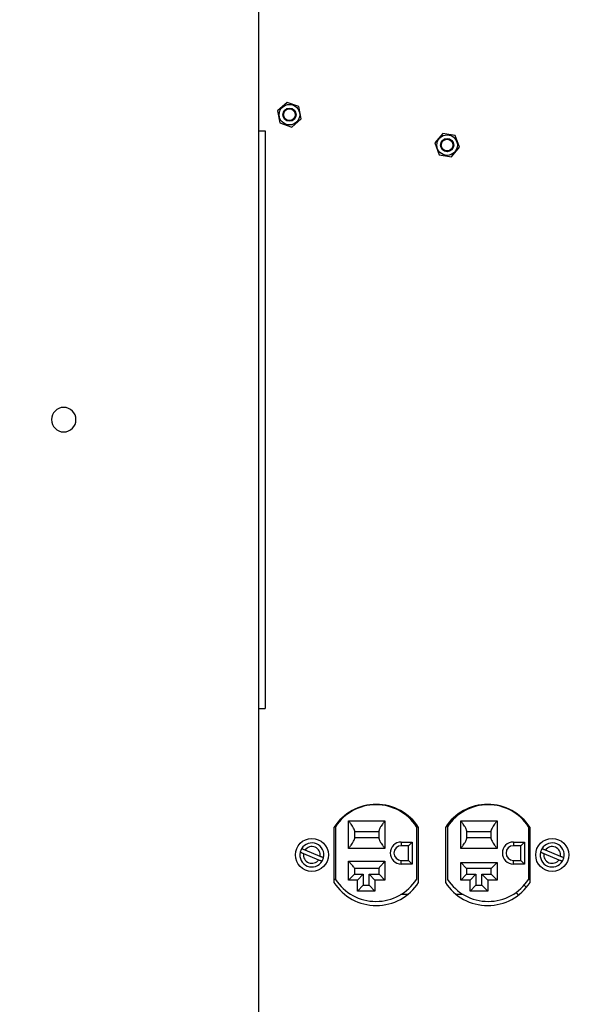
# Paper-space layout 'Sheet2' of a CAD drawing. Units: inches. Extents: x -284 to 586, y 9 to 376.
# Drawn here: x 272 to 279, y 143 to 157 of the extents above; entities that cross this region are included whole.
import ezdxf

# ---------------------------------------------------------------- set-up
doc = ezdxf.new("R2010")
doc.units = ezdxf.units.IN
doc.header["$MEASUREMENT"] = 0
doc.layers.add('FORMAT', color=7, linetype='Continuous')
doc.styles.add('SLDTEXTSTYLE0', font='TXT', dxfattribs={"width": 0.75})
doc.dimstyles.new('SLDDIMSTYLE1', dxfattribs={"dimtxt": 4.375, "dimasz": 4.55, "dimexe": 0, "dimexo": 0.0625, "dimgap": 1.09375, "dimtad": 0, "dimtih": 1, "dimtoh": 1, "dimrnd": 1e-09, "dimzin": 12, "dimdsep": 46, "dimtxsty": 'SLDTEXTSTYLE0', "dimsah": 1, "dimcen": 0.09, "dimadec": 0, "dimazin": 3, "dimtfac": 1, "dimtofl": 0, "dimtmove": 0, "dimatfit": 3, "dimfxl": 1, "dimfrac": 2, "dimtolj": 1, "dimtzin": 12, "dimarcsym": 0})
doc.dimstyles.new('SLDDIMSTYLE2', dxfattribs={"dimtxt": 4.375, "dimasz": 4.55, "dimexe": 0, "dimexo": 0.0625, "dimgap": 1.09375, "dimtad": 0, "dimtih": 1, "dimtoh": 1, "dimrnd": 1e-09, "dimzin": 4, "dimdsep": 46, "dimtxsty": 'SLDTEXTSTYLE0', "dimsah": 1, "dimcen": 0.09, "dimadec": 0, "dimazin": 1, "dimtfac": 1, "dimtofl": 0, "dimtmove": 0, "dimatfit": 3, "dimfxl": 1, "dimfrac": 2, "dimtolj": 1, "dimtzin": 12, "dimarcsym": 0})

# ---------------------------------------------------------------- blocks, each defined once
blk = doc.blocks.new('_D_15')
at = {"layer": 'FORMAT', "ltscale": 35}
for p, q in [((273.435, 193.172), (333.125, 193.172)), ((328.75, 193.172), (328.75, 155.545)), ((328.75, 110.972), (328.75, 148.599)), ((291.878, 110.972), (333.125, 110.972))]:
    blk.add_line(p, q, dxfattribs=at)
for points in [[(328.75, 193.172), (328.05, 188.622), (329.45, 188.622)], [(328.75, 110.972), (329.45, 115.522), (328.05, 115.522)]]:
    blk.add_solid(points, dxfattribs=at)
at = {"layer": 'FORMAT', "ltscale": 35, "insert": (321.476, 154.239), "char_height": 4.375, "attachment_point": 1, "style": 'SLDTEXTSTYLE0'}
blk.add_mtext('82.20', dxfattribs=at)
blk = doc.blocks.new('_D_16')
at = {"layer": 'FORMAT', "ltscale": 35}
for p, q in [((265.693, 187.912), (307.423, 187.912)), ((303.048, 187.912), (303.048, 152.914)), ((303.048, 110.972), (303.048, 145.969)), ((291.878, 110.972), (307.423, 110.972))]:
    blk.add_line(p, q, dxfattribs=at)
for points in [[(303.048, 187.912), (302.348, 183.362), (303.748, 183.362)], [(303.048, 110.972), (303.748, 115.522), (302.348, 115.522)]]:
    blk.add_solid(points, dxfattribs=at)
at = {"layer": 'FORMAT', "ltscale": 35, "insert": (295.774, 151.609), "char_height": 4.375, "attachment_point": 1, "style": 'SLDTEXTSTYLE0'}
blk.add_mtext('76.94', dxfattribs=at)

psp = doc.layouts.new('Sheet2')

# ---------------------------------------------------------------- linework, layer by layer
at = {"color": 7, "linetype": 'Continuous', "lineweight": 25, "ltscale": 35}
for p, q in [((274.871, 120.972), (274.871, 183.964)), ((275.256, 155.625), (275.127, 155.513)), ((275.417, 155.569), (275.256, 155.625)), ((275.332, 155.525), (275.332, 155.527)), ((275.449, 155.402), (275.417, 155.569)), ((275.127, 155.513), (275.159, 155.346)), ((275.32, 155.29), (275.449, 155.402)), ((275.332, 155.388), (275.332, 155.39)), ((275.159, 155.346), (275.32, 155.29)), ((274.871, 155.239), (274.957, 155.239)), ((274.957, 155.239), (274.957, 147.365)), ((277.379, 155.204), (277.27, 155.074)), ((277.547, 155.175), (277.379, 155.204)), ((277.606, 155.015), (277.547, 155.175)), ((277.27, 155.074), (277.328, 154.913)), ((277.394, 155.111), (277.394, 155.114)), ((277.496, 154.884), (277.606, 155.015)), ((277.328, 154.913), (277.496, 154.884)), ((277.394, 154.975), (277.394, 154.977)), ((274.871, 147.365), (274.957, 147.365)), ((276.807, 145.961), (276.826, 145.961)), ((277.638, 145.961), (277.657, 145.961)), ((275.894, 145.745), (275.894, 144.995)), ((275.901, 145.755), (275.915, 145.755)), ((275.915, 145.755), (275.915, 145.037)), ((276.095, 145.456), (276.095, 145.836)), ((276.095, 145.836), (276.59, 145.836)), ((276.59, 145.836), (276.59, 145.456)), ((277.02, 145.755), (277.02, 145.037)), ((277.05, 144.995), (277.05, 145.745)), ((277.414, 145.745), (277.414, 144.995)), ((277.444, 145.755), (277.444, 145.037)), ((277.624, 145.456), (277.624, 145.836)), ((277.624, 145.836), (278.119, 145.836)), ((278.119, 145.836), (278.119, 145.456)), ((278.549, 145.755), (278.549, 145.037)), ((278.549, 145.755), (278.563, 145.755)), ((278.57, 144.995), (278.57, 145.745)), ((276.175, 145.703), (276.175, 145.589)), ((276.51, 145.686), (276.175, 145.686)), ((276.175, 145.606), (276.51, 145.606)), ((276.51, 145.589), (276.51, 145.703)), ((277.704, 145.703), (277.704, 145.589)), ((278.039, 145.686), (277.704, 145.686)), ((277.704, 145.606), (278.039, 145.606)), ((278.039, 145.589), (278.039, 145.703)), ((276.59, 145.456), (276.095, 145.456)), ((276.813, 145.546), (276.963, 145.546)), ((276.813, 145.546), (276.813, 145.496)), ((276.913, 145.496), (276.813, 145.496)), ((276.963, 145.546), (276.913, 145.496)), ((276.913, 145.296), (276.913, 145.496)), ((276.963, 145.546), (276.963, 145.246)), ((278.119, 145.456), (277.624, 145.456)), ((278.342, 145.546), (278.492, 145.546)), ((278.342, 145.546), (278.342, 145.496)), ((278.442, 145.496), (278.342, 145.496)), ((278.492, 145.546), (278.442, 145.496)), ((278.442, 145.296), (278.442, 145.496)), ((278.492, 145.546), (278.492, 145.246)), ((275.482, 145.389), (275.686, 145.305)), ((275.706, 145.351), (275.501, 145.435)), ((278.759, 145.389), (278.963, 145.305)), ((278.983, 145.351), (278.778, 145.435)), ((276.095, 145.286), (276.59, 145.286)), ((276.095, 145.026), (276.095, 145.286)), ((276.175, 145.188), (276.175, 145.106)), ((276.51, 145.186), (276.175, 145.186)), ((276.51, 145.106), (276.51, 145.188)), ((276.59, 145.286), (276.59, 145.026)), ((276.813, 145.296), (276.913, 145.296)), ((276.813, 145.246), (276.813, 145.296)), ((276.963, 145.246), (276.813, 145.246)), ((276.963, 145.246), (276.913, 145.296)), ((277.624, 145.266), (278.119, 145.266)), ((277.624, 145.026), (277.624, 145.266)), ((277.704, 145.186), (277.624, 145.266)), ((278.039, 145.186), (277.704, 145.186)), ((277.704, 145.186), (277.704, 145.106)), ((278.119, 145.266), (278.039, 145.186)), ((278.039, 145.106), (278.039, 145.186)), ((278.119, 145.266), (278.119, 145.026)), ((278.342, 145.296), (278.442, 145.296)), ((278.342, 145.246), (278.342, 145.296)), ((278.492, 145.246), (278.342, 145.246)), ((278.492, 145.246), (278.442, 145.296)), ((276.175, 145.106), (276.095, 145.026)), ((276.175, 145.106), (276.294, 145.106)), ((276.214, 145.026), (276.294, 145.106)), ((276.294, 145.106), (276.294, 144.956)), ((276.374, 144.956), (276.374, 145.106)), ((276.454, 145.026), (276.374, 145.106)), ((276.374, 145.106), (276.51, 145.106)), ((276.59, 145.026), (276.51, 145.106)), ((277.704, 145.106), (277.624, 145.026)), ((277.704, 145.106), (277.832, 145.106)), ((277.752, 145.026), (277.832, 145.106)), ((277.832, 145.106), (277.832, 144.956)), ((277.912, 144.956), (277.912, 145.106)), ((277.992, 145.026), (277.912, 145.106)), ((277.912, 145.106), (278.039, 145.106)), ((278.119, 145.026), (278.039, 145.106)), ((275.915, 145.037), (275.894, 145.037)), ((276.214, 145.026), (276.095, 145.026)), ((276.214, 144.876), (276.214, 145.026)), ((276.214, 144.876), (276.294, 144.956)), ((276.294, 144.956), (276.374, 144.956)), ((276.454, 144.876), (276.374, 144.956)), ((276.454, 145.026), (276.454, 144.876)), ((276.59, 145.026), (276.454, 145.026)), ((277.752, 145.026), (277.624, 145.026)), ((277.752, 144.876), (277.752, 145.026)), ((277.752, 144.876), (277.832, 144.956)), ((277.832, 144.956), (277.912, 144.956)), ((277.992, 144.876), (277.912, 144.956)), ((277.992, 145.026), (277.992, 144.876)), ((278.119, 145.026), (277.992, 145.026)), ((278.52, 144.927), (278.491, 144.96)), ((278.57, 145.037), (278.549, 145.037)), ((276.454, 144.876), (276.214, 144.876)), ((276.901, 144.831), (276.807, 144.831)), ((277.657, 144.831), (277.563, 144.831)), ((277.992, 144.876), (277.752, 144.876)), ((278.378, 144.858), (278.409, 144.822))]:
    psp.add_line(p, q, dxfattribs=at)
at = {"color": 7, "linetype": 'Continuous', "lineweight": 25, "ltscale": 1225}
for centre, radius in [((275.288, 155.458), 0.14), ((275.288, 155.458), 0.09), ((275.288, 155.458), 0.082), ((275.288, 155.458), 0.08), ((277.438, 155.044), 0.14), ((277.438, 155.044), 0.09), ((277.438, 155.044), 0.082), ((277.438, 155.044), 0.08), ((275.594, 145.37), 0.225), ((278.871, 145.37), 0.225)]:
    psp.add_circle(centre, radius, dxfattribs=at)
for centre, radius, start, end in [((272.21, 151.302), 0.167, 0, 180), ((272.21, 151.302), 0.167, 180, 0), ((276.472, 145.37), 0.689, 32.9751, 147.0249), ((276.468, 145.396), 0.659, 33.0293, 146.9707), ((277.992, 145.37), 0.689, 32.9751, 147.0249), ((277.997, 145.396), 0.659, 33.0293, 146.9707), ((275.594, 145.37), 0.164, 148.7576, 166.3459), ((275.594, 145.37), 0.164, 346.3459, 148.7576), ((275.594, 145.37), 0.114, 350.2738, 144.8296), ((276.813, 145.396), 0.15, 90, 270), ((276.813, 145.396), 0.1, 90, 270), ((278.342, 145.396), 0.15, 90, 270), ((278.342, 145.396), 0.1, 90, 270), ((278.871, 145.37), 0.164, 148.7576, 166.3459), ((278.871, 145.37), 0.164, 346.3459, 148.7576), ((278.871, 145.37), 0.114, 350.2738, 144.8296), ((275.594, 145.37), 0.164, 166.3459, 328.7576), ((275.594, 145.37), 0.114, 170.2738, 324.8296), ((275.594, 145.37), 0.164, 328.7576, 346.3459), ((278.871, 145.37), 0.164, 166.3459, 328.7576), ((278.871, 145.37), 0.114, 170.2738, 324.8296), ((278.871, 145.37), 0.164, 328.7576, 346.3459), ((276.472, 145.37), 0.689, 212.9751, 327.0249), ((276.468, 145.396), 0.659, 213.0293, 326.9707), ((277.992, 145.37), 0.689, 212.9751, 327.0249), ((277.997, 145.396), 0.659, 213.0293, 326.9707)]:
    psp.add_arc(centre, radius, start, end, dxfattribs=at)
at = {"color": 7, "linetype": 'Continuous', "lineweight": 25, "ltscale": 35}
for points, knots in [([(276.175, 145.703), (276.174, 145.709), (276.172, 145.723), (276.152, 145.756), (276.125, 145.795), (276.104, 145.824), (276.095, 145.836), (276.095, 145.836)], [0, 0, 0, 0, 0.182624, 0.419448, 0.753424, 0.997352, 1, 1, 1, 1]), ([(276.59, 145.836), (276.59, 145.836), (276.581, 145.824), (276.56, 145.795), (276.533, 145.756), (276.514, 145.723), (276.511, 145.709), (276.51, 145.703)], [0, 0, 0, 0, 0.002648, 0.246576, 0.580552, 0.817376, 1, 1, 1, 1]), ([(277.704, 145.703), (277.703, 145.709), (277.701, 145.723), (277.681, 145.756), (277.654, 145.795), (277.633, 145.824), (277.624, 145.836), (277.624, 145.836)], [0, 0, 0, 0, 0.182624, 0.419448, 0.753424, 0.997352, 1, 1, 1, 1]), ([(278.119, 145.836), (278.119, 145.836), (278.11, 145.824), (278.089, 145.795), (278.062, 145.756), (278.043, 145.723), (278.04, 145.709), (278.039, 145.703)], [0, 0, 0, 0, 0.002648, 0.246576, 0.580552, 0.817376, 1, 1, 1, 1]), ([(276.095, 145.456), (276.095, 145.456), (276.104, 145.468), (276.125, 145.497), (276.152, 145.536), (276.172, 145.569), (276.174, 145.583), (276.175, 145.589)], [0, 0, 0, 0, 0.002648, 0.246576, 0.580552, 0.817376, 1, 1, 1, 1]), ([(276.51, 145.589), (276.511, 145.583), (276.514, 145.569), (276.533, 145.536), (276.56, 145.497), (276.581, 145.468), (276.59, 145.456), (276.59, 145.456)], [0, 0, 0, 0, 0.1826244, 0.4194475, 0.7534245, 0.9973521, 1, 1, 1, 1]), ([(277.624, 145.456), (277.624, 145.456), (277.633, 145.468), (277.654, 145.497), (277.681, 145.536), (277.701, 145.569), (277.703, 145.583), (277.704, 145.589)], [0, 0, 0, 0, 0.002648, 0.246576, 0.580552, 0.817376, 1, 1, 1, 1]), ([(278.039, 145.589), (278.04, 145.583), (278.043, 145.569), (278.062, 145.536), (278.089, 145.497), (278.11, 145.468), (278.119, 145.456), (278.119, 145.456)], [0, 0, 0, 0, 0.182624, 0.419448, 0.753424, 0.997352, 1, 1, 1, 1]), ([(275.501, 145.435), (275.496, 145.437), (275.486, 145.441), (275.472, 145.447), (275.461, 145.452), (275.455, 145.454), (275.454, 145.455), (275.454, 145.455)], [0, 0, 0, 0, 0.193068, 0.414941, 0.631952, 0.84537, 1, 1, 1, 1]), ([(278.778, 145.435), (278.773, 145.437), (278.763, 145.441), (278.749, 145.447), (278.738, 145.452), (278.732, 145.454), (278.731, 145.455), (278.731, 145.455)], [0, 0, 0, 0, 0.193068, 0.414941, 0.631952, 0.84537, 1, 1, 1, 1]), ([(275.435, 145.409), (275.435, 145.409), (275.435, 145.409), (275.437, 145.408), (275.445, 145.404), (275.457, 145.399), (275.47, 145.394), (275.479, 145.39), (275.482, 145.389)], [0, 0, 0, 0, 0.02487, 0.235214, 0.445659, 0.657392, 0.871659, 1, 1, 1, 1]), ([(275.753, 145.331), (275.752, 145.331), (275.752, 145.332), (275.749, 145.333), (275.741, 145.336), (275.731, 145.34), (275.718, 145.346), (275.709, 145.349), (275.706, 145.351)], [0, 0, 0, 0, 0.088617, 0.298751, 0.423729, 0.638612, 0.853389, 1, 1, 1, 1]), ([(278.712, 145.409), (278.712, 145.409), (278.712, 145.409), (278.714, 145.408), (278.722, 145.404), (278.734, 145.399), (278.747, 145.394), (278.756, 145.39), (278.759, 145.389)], [0, 0, 0, 0, 0.02487, 0.235214, 0.445659, 0.657392, 0.871659, 1, 1, 1, 1]), ([(279.03, 145.331), (279.029, 145.331), (279.029, 145.332), (279.026, 145.333), (279.018, 145.336), (279.008, 145.34), (278.995, 145.346), (278.986, 145.349), (278.983, 145.351)], [0, 0, 0, 0, 0.088617, 0.298751, 0.423729, 0.638612, 0.853389, 1, 1, 1, 1]), ([(275.686, 145.305), (275.692, 145.302), (275.703, 145.298), (275.715, 145.293), (275.725, 145.289), (275.732, 145.286), (275.733, 145.285), (275.733, 145.285), (275.733, 145.285)], [0, 0, 0, 0, 0.218308, 0.439609, 0.576676, 0.787946, 0.999258, 1, 1, 1, 1]), ([(276.175, 145.188), (276.174, 145.19), (276.173, 145.195), (276.161, 145.21), (276.141, 145.235), (276.116, 145.262), (276.1, 145.28), (276.095, 145.286), (276.095, 145.286)], [0, 0, 0, 0, 0.154128, 0.307289, 0.542368, 0.865008, 0.997541, 1, 1, 1, 1]), ([(276.59, 145.286), (276.59, 145.286), (276.585, 145.28), (276.569, 145.262), (276.545, 145.235), (276.524, 145.21), (276.512, 145.195), (276.511, 145.19), (276.51, 145.188)], [0, 0, 0, 0, 0.002459, 0.134992, 0.457632, 0.692711, 0.845872, 1, 1, 1, 1]), ([(278.963, 145.305), (278.969, 145.302), (278.98, 145.298), (278.992, 145.293), (279.002, 145.289), (279.009, 145.286), (279.01, 145.285), (279.01, 145.285), (279.01, 145.285)], [0, 0, 0, 0, 0.218308, 0.439609, 0.576676, 0.787946, 0.999258, 1, 1, 1, 1])]:
    psp.add_open_spline(points, degree=3, knots=knots, dxfattribs=at)

# ---------------------------------------------------------------- dimensions: what is measured, and where the dimension line sits
at = {"layer": 'FORMAT', "ltscale": 35}
for base, p1, p2, dimstyle, picture, middle in [((328.75, 110.972), (271.685, 193.172), (290.128, 110.972), 'SLDDIMSTYLE2', '_D_15', (328.75, 152.072)), ((303.048, 187.912), (290.128, 110.972), (263.943, 187.912), 'SLDDIMSTYLE1', '_D_16', (303.048, 149.442))]:
    dim = psp.add_linear_dim(base=base, p1=p1, p2=p2, angle=90, dimstyle=dimstyle, dxfattribs=at)
    dim.commit()
    dim.dimension.update_dxf_attribs({"geometry": picture, "text_midpoint": middle, "dimtype": 160})

doc.saveas('drawing.dxf')
